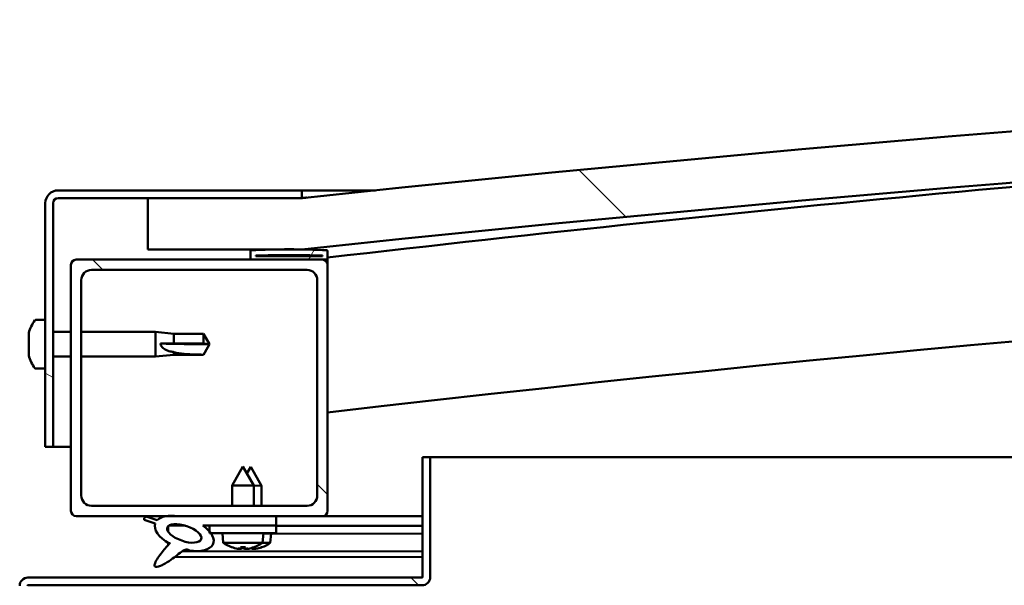
# Model space of a CAD drawing. Units: millimetres. Extents: x -6349 to 24551, y 2995 to 8837.
# Drawn here: x -4667 to -4475, y 7508 to 7618 of the extents above; entities that cross this region are included whole.
import ezdxf

# ---------------------------------------------------------------- set-up
doc = ezdxf.new("R2010")
doc.units = ezdxf.units.MM
doc.header["$LTSCALE"] = 25
doc.layers.add('Hatch (ISO)', color=7, linetype='Continuous', lineweight=18)
doc.layers.add('Visible (ISO)', color=7, linetype='Continuous', lineweight=50)
pattern_1 = [(135.0002, (0, 0), (-56.1264, -56.1268), [])]

msp = doc.modelspace()

# ---------------------------------------------------------------- hatches: boundary and pattern name
at = {"layer": 'Hatch (ISO)'}
h = msp.add_hatch(dxfattribs=at)
h.set_pattern_fill('ANSI31', color=256, scale=635, angle=90.0002, style=0)
h.set_pattern_definition(pattern_1)
edge = h.paths.add_edge_path()
edge.add_line((-4642.03, 7573.46), (-4612.03, 7573.46))
edge.add_ellipse((-3987.03, 1671.4), major_axis=(-625, 5902.06), ratio=1, start_angle=347.910358, end_angle=360, ccw=False)
edge.add_line((-3362.03, 7573.46), (-3332.03, 7573.46))
edge.add_line((-3332.03, 7573.46), (-3332.03, 7583.46))
edge.add_line((-3332.03, 7583.46), (-3362.03, 7583.46))
edge.add_ellipse((-3987.03, 1681.4), major_axis=(625, 5902.06), ratio=1, start_angle=0, end_angle=12.089642)
edge.add_line((-4612.03, 7583.46), (-4642.03, 7583.46))
edge.add_line((-4642.03, 7583.46), (-4642.03, 7573.46))
h = msp.add_hatch(dxfattribs=at)
h.set_pattern_fill('ANSI31', color=256, scale=635, angle=105.0002, style=0)
h.set_pattern_definition([(150.0002, (0, 0), (-39.6872, -68.74094), [])])
edge = h.paths.add_edge_path()
edge.add_line((-4612.03, 7584.96), (-4659.53, 7584.96))
edge.add_ellipse((-4659.53, 7582.46), major_axis=(0, 2.5), ratio=1, start_angle=0, end_angle=90)
edge.add_line((-4662.03, 7582.46), (-4662.03, 7534.96))
edge.add_line((-4662.03, 7534.96), (-4660.53, 7534.96))
edge.add_line((-4660.53, 7534.96), (-4660.53, 7582.46))
edge.add_ellipse((-4659.53, 7582.46), major_axis=(-1, 0), ratio=1, start_angle=270, end_angle=360, ccw=False)
edge.add_line((-4659.53, 7583.46), (-4642.03, 7583.46))
edge.add_line((-4642.03, 7583.46), (-4612.03, 7583.46))
edge.add_line((-4612.03, 7583.46), (-4612.03, 7584.96))
h = msp.add_hatch(dxfattribs=at)
h.set_pattern_fill('ANSI31', color=256, scale=635, angle=15, style=0)
h.set_pattern_definition([(60, (0, 0), (-68.74075, 39.6875), [])])
edge = h.paths.add_edge_path()
edge.add_ellipse((-4621.93, 7571.56), major_axis=(-0.1, 0), ratio=1, start_angle=0, end_angle=90)
edge.add_line((-4621.93, 7571.46), (-4608.03, 7571.46))
edge.add_line((-4608.03, 7571.46), (-4607.13, 7571.46))
edge.add_ellipse((-4607.13, 7571.56), major_axis=(0, -0.1), ratio=1, start_angle=0, end_angle=90)
edge.add_line((-4607.03, 7571.56), (-4607.03, 7573.17))
edge.add_ellipse((-4607.13, 7573.17), major_axis=(0.1, 0), ratio=1, start_angle=0, end_angle=86.9836)
edge.add_ellipse((-4614.53, 7432.74), major_axis=(7.41, 140.53), ratio=1, start_angle=0, end_angle=6.0328)
edge.add_ellipse((-4621.93, 7573.17), major_axis=(-0.0053, 0.0999), ratio=1, start_angle=0, end_angle=86.9836)
edge.add_line((-4622.03, 7573.17), (-4622.03, 7571.56))
edge = h.paths.add_edge_path(flags=0)
edge.add_ellipse((-4614.53, 7361.05), major_axis=(-6.5, 211.2), ratio=1, start_angle=356.4744, end_angle=360)
edge.add_line((-4621.03, 7572.25), (-4621.03, 7572.15))
edge.add_line((-4621.03, 7572.15), (-4608.03, 7572.15))
edge.add_line((-4608.03, 7572.15), (-4608.03, 7572.25))
edge = h.paths.add_edge_path()
edge.add_ellipse((-3359.53, 7432.74), major_axis=(7.41, 140.53), ratio=1, start_angle=0, end_angle=6.0328)
edge.add_ellipse((-3366.93, 7573.17), major_axis=(-0.0053, 0.0999), ratio=1, start_angle=0, end_angle=86.9836)
edge.add_line((-3367.03, 7573.17), (-3367.03, 7571.56))
edge.add_ellipse((-3366.93, 7571.56), major_axis=(-0.1, 0), ratio=1, start_angle=0, end_angle=90)
edge.add_line((-3366.93, 7571.46), (-3366.03, 7571.46))
edge.add_line((-3366.03, 7571.46), (-3352.13, 7571.46))
edge.add_ellipse((-3352.13, 7571.56), major_axis=(0, -0.1), ratio=1, start_angle=0, end_angle=90)
edge.add_line((-3352.03, 7571.56), (-3352.03, 7573.17))
edge.add_ellipse((-3352.13, 7573.17), major_axis=(0.1, 0), ratio=1, start_angle=0, end_angle=86.9836)
edge = h.paths.add_edge_path(flags=0)
edge.add_ellipse((-3359.53, 7361.05), major_axis=(-6.5, 211.2), ratio=1, start_angle=356.4744, end_angle=360)
edge.add_line((-3366.03, 7572.25), (-3366.03, 7572.15))
edge.add_line((-3366.03, 7572.15), (-3353.03, 7572.15))
edge.add_line((-3353.03, 7572.15), (-3353.03, 7572.25))
h = msp.add_hatch(dxfattribs=at)
h.set_pattern_fill('ANSI31', color=256, scale=635, angle=90.0002, style=0)
h.set_pattern_definition(pattern_1)
edge = h.paths.add_edge_path()
edge.add_line((-4656.03, 7521.46), (-4638.4, 7521.46))
edge.add_line((-4638.4, 7521.46), (-4636.24, 7521.46))
edge.add_line((-4636.24, 7521.46), (-4617.03, 7521.46))
edge.add_line((-4617.03, 7521.46), (-4608.03, 7521.46))
edge.add_ellipse((-4608.03, 7522.46), major_axis=(0, -1), ratio=1, start_angle=0, end_angle=90)
edge.add_line((-4607.03, 7522.46), (-4607.03, 7570.46))
edge.add_ellipse((-4608.03, 7570.46), major_axis=(1, 0), ratio=1, start_angle=0, end_angle=90)
edge.add_line((-4608.03, 7571.46), (-4621.93, 7571.46))
edge.add_line((-4621.93, 7571.46), (-4656.03, 7571.46))
edge.add_ellipse((-4656.03, 7570.46), major_axis=(0, 1), ratio=1, start_angle=0, end_angle=90)
edge.add_line((-4657.03, 7570.46), (-4657.03, 7522.46))
edge.add_ellipse((-4656.03, 7522.46), major_axis=(-1, 0), ratio=1, start_angle=0, end_angle=90)
edge = h.paths.add_edge_path(flags=0)
edge.add_line((-4653.03, 7569.46), (-4611.03, 7569.46))
edge.add_ellipse((-4611.03, 7567.46), major_axis=(0, 2), ratio=1, start_angle=270, end_angle=360, ccw=False)
edge.add_line((-4609.03, 7567.46), (-4609.03, 7525.46))
edge.add_ellipse((-4611.03, 7525.46), major_axis=(2, 0), ratio=1, start_angle=270, end_angle=360, ccw=False)
edge.add_line((-4611.03, 7523.46), (-4653.03, 7523.46))
edge.add_ellipse((-4653.03, 7525.46), major_axis=(0, -2), ratio=1, start_angle=270, end_angle=360, ccw=False)
edge.add_line((-4655.03, 7525.46), (-4655.03, 7567.46))
edge.add_ellipse((-4653.03, 7567.46), major_axis=(-2, 0), ratio=1, start_angle=270, end_angle=360, ccw=False)
h = msp.add_hatch(dxfattribs=at)
h.set_pattern_fill('ANSI31', color=256, scale=635, angle=90.0002, style=0)
h.set_pattern_definition(pattern_1)
edge = h.paths.add_edge_path()
edge.add_line((-4588.53, 7532.96), (-4588.53, 7509.56))
edge.add_ellipse((-4588.63, 7509.56), major_axis=(0.1, 0), ratio=1, start_angle=270, end_angle=360, ccw=False)
edge.add_line((-4588.63, 7509.46), (-4665.43, 7509.46))
edge.add_ellipse((-4665.43, 7507.86), major_axis=(0, 1.6), ratio=1, start_angle=0, end_angle=90)
edge.add_line((-4667.03, 7507.86), (-4667.03, 7479.46))
edge.add_line((-4667.03, 7479.46), (-4665.53, 7479.46))
edge.add_line((-4665.53, 7479.46), (-4665.53, 7507.86))
edge.add_ellipse((-4665.43, 7507.86), major_axis=(-0.1, 0), ratio=1, start_angle=270, end_angle=360, ccw=False)
edge.add_line((-4665.43, 7507.96), (-4627.03, 7507.96))
edge.add_line((-4627.03, 7507.96), (-4607.03, 7507.96))
edge.add_line((-4607.03, 7507.96), (-4588.63, 7507.96))
edge.add_ellipse((-4588.63, 7509.56), major_axis=(0, -1.6), ratio=1, start_angle=0, end_angle=90)
edge.add_line((-4587.03, 7509.56), (-4587.03, 7532.96))
edge.add_line((-4587.03, 7532.96), (-4588.53, 7532.96))
h = msp.add_hatch(dxfattribs=at)
h.set_pattern_fill('ANSI31', color=256, scale=635, angle=-15, style=0)
h.set_pattern_definition([(30, (0, 0), (-39.6875, 68.74075), [])])
edge = h.paths.add_edge_path()
edge.add_line((-4617.03, 7519.61), (-4617.03, 7521.46))
edge.add_line((-4617.03, 7521.46), (-4636.24, 7521.46))
edge.add_ellipse((-4634.96, 7518.09), major_axis=(5.67, -1.96), ratio=0.5, start_angle=112.6782, end_angle=136.5276)
edge.add_ellipse((-4634.96, 7518.09), major_axis=(5.67, -1.96), ratio=0.5, start_angle=136.5276, end_angle=165.9415)
edge.add_line((-4640.22, 7520.68), (-4642.37, 7521.39))
edge.add_spline(control_points=[(-4642.37, 7521.39), (-4642.44, 7521.36), (-4642.5, 7521.31), (-4642.6, 7521.23), (-4642.65, 7521.19), (-4642.73, 7521.08), (-4642.76, 7521.02), (-4642.79, 7520.89), (-4642.8, 7520.82), (-4642.79, 7520.75)], knot_values=[-0.081457, -0.081457, -0.081457, -0.081457, -0.059669, -0.059669, -0.040932, -0.040932, -0.021009, -0.021009, 0, 0, 0, 0], degree=3, periodic=0)
edge.add_line((-4642.79, 7520.75), (-4640.64, 7520.01))
edge.add_ellipse((-4634.96, 7518.09), major_axis=(5.67, -1.96), ratio=0.5, start_angle=180.6682, end_angle=249.2058)
edge.add_spline(control_points=[(-4637.89, 7516.13), (-4637.85, 7516.17), (-4637.81, 7516.2), (-4637.79, 7516.22), (-4637.78, 7516.22), (-4637.78, 7516.22), (-4637.77, 7516.22), (-4637.77, 7516.22), (-4637.77, 7516.22), (-4637.77, 7516.22), (-4637.77, 7516.22), (-4637.77, 7516.22), (-4637.77, 7516.22), (-4637.77, 7516.22), (-4637.77, 7516.22), (-4637.77, 7516.22), (-4637.77, 7516.22), (-4637.77, 7516.22), (-4637.77, 7516.22), (-4637.77, 7516.21), (-4637.78, 7516.2), (-4637.81, 7516.16), (-4637.84, 7516.12), (-4637.98, 7515.95), (-4638.2, 7515.7), (-4638.93, 7514.84), (-4639.59, 7514.04), (-4640.31, 7512.97), (-4640.53, 7512.59), (-4640.7, 7512.17), (-4640.74, 7512.04), (-4640.76, 7511.87), (-4640.76, 7511.82), (-4640.74, 7511.73), (-4640.73, 7511.7), (-4640.69, 7511.64), (-4640.67, 7511.62), (-4640.6, 7511.57), (-4640.56, 7511.56), (-4640.45, 7511.53), (-4640.38, 7511.53), (-4639.88, 7511.57), (-4639.29, 7511.87), (-4638, 7512.54), (-4636.98, 7513.34), (-4635.93, 7514.18), (-4635.56, 7514.49), (-4635.08, 7514.78), (-4634.93, 7514.85), (-4634.67, 7514.92), (-4634.54, 7514.93), (-4634.26, 7514.9), (-4634.11, 7514.85), (-4633.93, 7514.75)], knot_values=[-0.613787, -0.613787, -0.613787, -0.613787, -0.603054, -0.603054, -0.600343, -0.600343, -0.599521, -0.599521, -0.59919, -0.59919, -0.599004, -0.599004, -0.598852, -0.598852, -0.59868, -0.59868, -0.598413, -0.598413, -0.597717, -0.597717, -0.594192, -0.594192, -0.58723, -0.58723, -0.554035, -0.554035, -0.495861, -0.495861, -0.469902, -0.469902, -0.461314, -0.461314, -0.457341, -0.457341, -0.454717, -0.454717, -0.452208, -0.452208, -0.449015, -0.449015, -0.443718, -0.443718, -0.412079, -0.412079, -0.278062, -0.278062, -0.164336, -0.164336, -0.108074, -0.108074, -0.058669, -0.058669, 0, 0, 0, 0], degree=3, periodic=0)
edge.add_ellipse((-4634.96, 7518.09), major_axis=(5.67, -1.96), ratio=0.5, start_angle=290.0481, end_angle=394.9746)
edge.add_ellipse((-4634.96, 7518.09), major_axis=(5.67, -1.96), ratio=0.5, start_angle=34.9746, end_angle=40.7981)
edge.add_ellipse((-4634.96, 7518.09), major_axis=(5.67, -1.96), ratio=0.5, start_angle=40.7981, end_angle=60.8242)
edge.add_line((-4631.34, 7519.61), (-4630.03, 7519.61))
edge.add_line((-4630.03, 7519.61), (-4617.03, 7519.61))
edge = h.paths.add_edge_path(flags=0)
edge.add_ellipse((-4634.96, 7518.09), major_axis=(-3.31, 1.14), ratio=0.428571, start_angle=0, end_angle=360)
h = msp.add_hatch(dxfattribs=at)
h.set_pattern_fill('ANSI31', color=256, scale=635, style=0)
h.set_pattern_definition([(45, (0, 0), (-56.1266, 56.1266), [])])
h.paths.add_polyline_path([(-4617.03, 7518.11), (-4617.03, 7519.61), (-4630.03, 7519.61), (-4630.03, 7518.46), (-4630.03, 7518.11), (-4629.75, 7518.11)])

# ---------------------------------------------------------------- linework, layer by layer
at = {"layer": 'Visible (ISO)'}
for p, q in [((-4612.03, 7584.96), (-4659.53, 7584.96)), ((-4612.03, 7584.96), (-4597.69, 7584.96)), ((-4612.03, 7583.46), (-4612.03, 7584.96)), ((-4659.53, 7583.46), (-4612.03, 7583.46)), ((-4612.03, 7583.46), (-4642.03, 7583.46)), ((-4642.03, 7583.46), (-4642.03, 7573.46)), ((-4662.03, 7582.46), (-4662.03, 7534.96)), ((-4660.53, 7534.96), (-4660.53, 7582.46)), ((-4642.03, 7573.46), (-4612.03, 7573.46)), ((-4622.03, 7573.17), (-4622.03, 7571.56)), ((-4607.03, 7571.56), (-4607.03, 7573.17)), ((-4608.03, 7571.46), (-4656.03, 7571.46)), ((-4621.93, 7571.46), (-4607.13, 7571.46)), ((-4621.03, 7572.15), (-4621.03, 7572.25)), ((-4608.03, 7572.25), (-4621.03, 7572.25)), ((-4608.03, 7572.15), (-4621.03, 7572.15)), ((-4608.03, 7572.25), (-4608.03, 7572.15)), ((-4607.03, 7571.46), (-4607.13, 7571.46)), ((-4607.03, 7571.56), (-4607.03, 7570.46)), ((-4657.03, 7570.46), (-4657.03, 7522.46)), ((-4653.03, 7569.46), (-4611.03, 7569.46)), ((-4607.03, 7522.46), (-4607.03, 7570.46)), ((-4655.03, 7525.46), (-4655.03, 7567.46)), ((-4609.03, 7567.46), (-4609.03, 7525.46)), ((-4663.91, 7559.71), (-4662.03, 7559.71)), ((-4665.27, 7557.02), (-4665.27, 7557.17)), ((-4665.27, 7557.02), (-4665.27, 7556.86)), ((-4665.27, 7556.83), (-4665.27, 7556.86)), ((-4665.27, 7555.32), (-4665.27, 7556.83)), ((-4660.53, 7557.36), (-4657.03, 7557.36)), ((-4655.03, 7557.36), (-4640.53, 7557.36)), ((-4640.53, 7552.56), (-4640.53, 7557.36)), ((-4636.96, 7557.01), (-4640.53, 7557.36)), ((-4636.96, 7555.09), (-4636.96, 7557.01)), ((-4636.96, 7557.01), (-4631.21, 7557.01)), ((-4631.21, 7555.09), (-4631.21, 7557.01)), ((-4630.03, 7554.96), (-4631.21, 7557.01)), ((-4665.27, 7555.27), (-4665.27, 7555.32)), ((-4665.27, 7555.27), (-4665.27, 7555.03)), ((-4665.27, 7553.25), (-4665.27, 7554.89)), ((-4639.6, 7555.11), (-4636.96, 7555.09)), ((-4636.96, 7555.09), (-4631.21, 7555.09)), ((-4631.21, 7555.09), (-4630.03, 7554.96)), ((-4630.03, 7554.96), (-4631.21, 7552.91)), ((-4665.27, 7553.13), (-4665.27, 7553.25)), ((-4665.27, 7553.13), (-4665.27, 7553.02)), ((-4665.27, 7552.75), (-4665.27, 7553.02)), ((-4660.53, 7552.56), (-4657.03, 7552.56)), ((-4655.03, 7552.56), (-4640.53, 7552.56)), ((-4636.96, 7552.91), (-4640.53, 7552.56)), ((-4636.96, 7552.91), (-4636.96, 7553.42)), ((-4636.96, 7552.91), (-4631.21, 7552.91)), ((-4631.21, 7552.91), (-4631.21, 7552.93)), ((-4663.91, 7550.21), (-4662.03, 7550.21)), ((-4662.03, 7534.96), (-4660.53, 7534.96)), ((-4657.03, 7534.96), (-4660.53, 7534.96)), ((-4588.53, 7532.96), (-4588.53, 7509.56)), ((-4587.03, 7532.96), (-4588.53, 7532.96)), ((-4587.03, 7532.96), (-3913.57, 7532.96)), ((-4587.03, 7509.56), (-4587.03, 7532.96)), ((-4623.53, 7531.11), (-4625.63, 7527.41)), ((-4623.53, 7531.11), (-4621.43, 7527.41)), ((-4622.01, 7531.09), (-4622.76, 7529.77)), ((-4622.01, 7531.09), (-4619.91, 7527.38)), ((-4621.43, 7527.41), (-4625.63, 7527.41)), ((-4625.63, 7523.46), (-4625.63, 7527.41)), ((-4621.43, 7523.46), (-4621.43, 7527.41)), ((-4619.91, 7527.38), (-4621.43, 7527.39)), ((-4619.92, 7523.46), (-4619.91, 7527.38)), ((-4611.03, 7523.46), (-4653.03, 7523.46)), ((-4656.03, 7521.46), (-4608.03, 7521.46)), ((-4640.22, 7520.68), (-4642.37, 7521.39)), ((-4617.03, 7521.46), (-4636.24, 7521.46)), ((-4617.03, 7519.61), (-4617.03, 7521.46)), ((-4617.03, 7521.43), (-4588.53, 7521.38)), ((-4588.53, 7521.46), (-4608.03, 7521.46)), ((-4590.46, 7521.46), (-4588.53, 7521.46)), ((-4642.79, 7520.75), (-4640.64, 7520.01)), ((-4638.09, 7519.5), (-4638.09, 7518.41)), ((-4637.96, 7519.61), (-4634.78, 7519.61)), ((-4631.34, 7519.61), (-4617.03, 7519.61)), ((-4631.32, 7519.6), (-4630.03, 7519.6)), ((-4617.03, 7519.61), (-4630.03, 7519.61)), ((-4630.03, 7519.61), (-4630.03, 7518.11)), ((-4617.03, 7518.11), (-4617.03, 7519.61)), ((-4617.03, 7519.58), (-4588.53, 7519.53)), ((-4617.03, 7519.58), (-4588.53, 7519.53)), ((-4630.03, 7518.11), (-4617.03, 7518.11)), ((-4627.36, 7516.27), (-4627.53, 7518.11)), ((-4619.69, 7516.27), (-4619.53, 7518.11)), ((-4619.53, 7518.08), (-4588.53, 7518.03)), ((-4618.19, 7516.24), (-4618.03, 7518.08)), ((-4638.1, 7516.26), (-4638.1, 7515.82)), ((-4619.69, 7516.27), (-4627.36, 7516.27)), ((-4618.19, 7516.24), (-4619.73, 7516.24)), ((-4636.75, 7513.53), (-4588.53, 7513.45)), ((-4635.31, 7514.64), (-4588.53, 7514.57)), ((-4625.67, 7515.39), (-4625.65, 7515.39)), ((-4624.24, 7515.08), (-4624.23, 7515.1)), ((-4624, 7515.39), (-4623.05, 7515.39)), ((-4623.83, 7515.1), (-4623.8, 7515.39)), ((-4623.22, 7515.1), (-4623.25, 7515.39)), ((-4622.82, 7515.08), (-4622.82, 7515.1)), ((-4622.74, 7515.05), (-4622.74, 7515.07)), ((-4622.34, 7515.07), (-4622.33, 7515.13)), ((-4621.73, 7515.07), (-4621.75, 7515.27)), ((-4621.4, 7515.39), (-4621.38, 7515.39)), ((-4621.32, 7515.05), (-4621.33, 7515.07)), ((-4619.91, 7515.36), (-4619.89, 7515.36)), ((-4588.63, 7509.46), (-4665.43, 7509.46)), ((-4665.43, 7507.96), (-4588.63, 7507.96))]:
    msp.add_line(p, q, dxfattribs=at)
for centre, radius, start, end in [((-3987.03, 1681.4), 5935.06, 83.955179, 96.044821), ((-3987.03, 1671.4), 5935.06, 83.955179, 96.044821), ((-3987.03, 2220.77), 5386.89, 93.97867, 96.60906), ((-4659.53, 7582.46), 2.5, 90, 180), ((-4659.53, 7582.46), 1, 90, 180), ((-3987.03, 2220.77), 5356.89, 89.46269, 96.64624), ((-4621.93, 7573.17), 0.1, 93.0164, 180), ((-4614.53, 7432.74), 140.73, 86.9836, 93.0164), ((-4607.13, 7573.17), 0.1, 0, 86.9836), ((-4656.03, 7570.46), 1, 90, 180), ((-4621.93, 7571.56), 0.1, 180, 270), ((-4614.53, 7361.05), 211.3, 88.2372, 91.7628), ((-4608.03, 7570.46), 1, 0, 90), ((-4607.13, 7571.56), 0.1, 270, 0), ((-4653.03, 7567.46), 2, 90, 180), ((-4611.03, 7567.46), 2, 0, 90), ((-4657.58, 7554.96), 8, 144.3147, 163.9923), ((-4663.91, 7559.51), 0.2, 90, 144.3147), ((-4657.58, 7554.96), 8, 196.0077, 215.6853), ((-4663.91, 7550.41), 0.2, 215.6853, 270), ((-4653.03, 7525.46), 2, 180, 270), ((-4611.03, 7525.46), 2, 270, 0), ((-4656.03, 7522.46), 1, 180, 270), ((-4608.03, 7522.46), 1, 270, 0), ((-4623.53, 7521.51), 6.5, 233.8044, 250.1185), ((-4623.53, 7521.51), 6.5, 289.8815, 306.1956), ((-4622.02, 7521.49), 6.5, 289.7921, 306.1062), ((-4625.67, 7515.59), 0.206, 250.1185, 270), ((-4621.38, 7515.59), 0.206, 270, 289.8815), ((-4619.89, 7515.56), 0.206, 269.9105, 289.7921), ((-4665.43, 7507.86), 1.6, 90, 180), ((-4665.43, 7507.86), 0.1, 90, 180), ((-4588.63, 7509.56), 0.1, 270, 0), ((-4588.63, 7509.56), 1.6, 270, 0)]:
    msp.add_arc(centre, radius, start, end, dxfattribs=at)
for centre, major_axis, ratio, start_param, end_param in [((-4630.03, 7556.32), (21, 0), 0.064758, 4.239024, 4.712389), ((-4634.96, 7518.09), (5.67, -1.96), 0.5, 1.966605, 2.896226), ((-4634.96, 7518.09), (5.67, -1.96), 0.5, 3.153254, 4.349462), ((-4634.96, 7518.09), (5.67, -1.96), 0.5, 5.062295, 7.344768), ((-4623.61, 7521.47), (-2.82, 5.84), 0.979749, 2.351624, 2.529771), ((-4625.23, 7519.97), (3.83, -4.25), 0.664926, 5.510896, 5.582433), ((-4621.48, 7519.97), (-3.44, -4.58), 0.554863, 0.162804, 0.234341), ((-4624.5, 7514.75), (-0.225, -0.452), 0.299538, 2.511352, 2.574157), ((-4623.09, 7521.47), (-0.57, -6.46), 0.180266, 5.951633, 6.12978), ((-4622.1, 7521.45), (-2.81, 5.84), 0.979749, 2.413265, 2.50847), ((-4623.96, 7521.47), (0.57, -6.46), 0.180266, 0.153405, 0.331552), ((-4621.82, 7519.97), (3.83, 4.25), 0.664926, 3.842345, 3.913882), ((-4619.98, 7519.94), (-3.45, -4.57), 0.554863, 0.196194, 0.234341), ((-4623.73, 7519.95), (3.83, -4.26), 0.664926, 5.539, 5.543667), ((-4625.57, 7519.97), (3.44, -4.58), 0.554863, 6.048844, 6.120382), ((-4622.55, 7514.75), (-0.225, 0.452), 0.299538, 0.567435, 0.630241), ((-4623.01, 7514.73), (-0.226, -0.452), 0.299538, 2.511352, 2.565727), ((-4623.73, 7519.95), (3.83, -4.26), 0.664926, 5.561695, 5.582433), ((-4623.44, 7521.47), (-2.82, -5.84), 0.979749, 0.611822, 0.789969), ((-4621.59, 7521.45), (-0.58, -6.46), 0.180266, 6.095326, 6.12978), ((-4622.46, 7521.45), (0.56, -6.46), 0.180266, 0.153405, 0.311271), ((-4620.32, 7519.95), (3.84, 4.25), 0.664926, 3.842345, 3.913882), ((-4624.07, 7519.95), (3.43, -4.58), 0.554863, 6.048844, 6.120382), ((-4621.06, 7514.73), (-0.224, 0.452), 0.299538, 0.567435, 0.630241), ((-4621.94, 7521.45), (-2.83, -5.83), 0.979749, 0.611822, 0.789969)]:
    msp.add_ellipse(centre, major_axis=major_axis, ratio=ratio, start_param=start_param, end_param=end_param, dxfattribs=at)
msp.add_ellipse((-4634.96, 7518.09), major_axis=(-3.31, 1.14), ratio=0.428571, dxfattribs=at)
for points, knots in [([(-4612.02, 7583.46), (-4611.99, 7583.47), (-4611.95, 7583.47), (-4611.75, 7583.49), (-4611.58, 7583.51), (-4611.33, 7583.53), (-4611.25, 7583.54), (-4611.18, 7583.55), (-4611.16, 7583.55), (-4611.14, 7583.55), (-4611.14, 7583.55), (-4611.14, 7583.55), (-4611.14, 7583.55), (-4611.14, 7583.55), (-4611.14, 7583.55), (-4611.14, 7583.55), (-4611.14, 7583.55), (-4611.14, 7583.55), (-4611.14, 7583.55), (-4611.14, 7583.55), (-4611.14, 7583.55), (-4611.14, 7583.55), (-4611.14, 7583.55), (-4611.14, 7583.55), (-4611.14, 7583.55), (-4611.15, 7583.55), (-4611.15, 7583.55), (-4611.16, 7583.55), (-4611.16, 7583.55), (-4611.18, 7583.55), (-4611.18, 7583.55), (-4611.22, 7583.55), (-4611.25, 7583.54), (-4611.37, 7583.53), (-4611.45, 7583.52), (-4611.7, 7583.5), (-4611.86, 7583.48), (-4612.03, 7583.46)], [0.2779475, 0.2779475, 0.2779475, 0.2779475, 0.4640719, 0.4640719, 0.7291905, 0.7291905, 0.9280762, 0.9280762, 1.0026006, 1.0026006, 1.0043472, 1.0043472, 1.0050718, 1.0050718, 1.0054341, 1.0054341, 1.0056162, 1.0056162, 1.005662, 1.005662, 1.005708, 1.005708, 1.0058005, 1.0058005, 1.0061661, 1.0061661, 1.0068908, 1.0068908, 1.0083399, 1.0083399, 1.0112381, 1.0112381, 1.0199326, 1.0199326, 1.0460163, 1.0460163, 1.0947767, 1.0947767, 1.0947767, 1.0947767]), ([(-4665.27, 7557.02), (-4665.26, 7557.03), (-4665.26, 7557.02), (-4665.25, 7556.99), (-4665.25, 7556.96), (-4665.26, 7556.9), (-4665.26, 7556.87), (-4665.27, 7556.83)], [0.17438702, 0.17438702, 0.17438702, 0.17438702, 0.18896797, 0.18896797, 0.20586323, 0.20586323, 0.21737851, 0.21737851, 0.21737851, 0.21737851]), ([(-4665.27, 7555.32), (-4665.26, 7555.28), (-4665.26, 7555.23), (-4665.25, 7555.12), (-4665.25, 7555.06), (-4665.26, 7554.96), (-4665.26, 7554.93), (-4665.27, 7554.89)], [0.17438702, 0.17438702, 0.17438702, 0.17438702, 0.18896797, 0.18896797, 0.20586323, 0.20586323, 0.21737852, 0.21737852, 0.21737852, 0.21737852]), ([(-4636.96, 7553.42), (-4637.21, 7553.46), (-4637.47, 7553.51), (-4638.05, 7553.66), (-4638.37, 7553.77), (-4638.94, 7554.08), (-4639.24, 7554.3), (-4639.47, 7554.64), (-4639.52, 7554.73), (-4639.58, 7554.92), (-4639.6, 7555.02), (-4639.6, 7555.11)], [0.9722954, 0.9722954, 0.9722954, 0.9722954, 1.054543, 1.054543, 1.1645704, 1.1645704, 1.2620554, 1.2620554, 1.289972, 1.289972, 1.3178886, 1.3178886, 1.3178886, 1.3178886]), ([(-4665.27, 7553.25), (-4665.26, 7553.21), (-4665.26, 7553.17), (-4665.25, 7553.09), (-4665.25, 7553.06), (-4665.26, 7553.03), (-4665.26, 7553.02), (-4665.27, 7553.02)], [0.17438702, 0.17438702, 0.17438702, 0.17438702, 0.18896797, 0.18896797, 0.20586323, 0.20586323, 0.21737852, 0.21737852, 0.21737852, 0.21737852]), ([(-4631.21, 7552.93), (-4631.54, 7552.93), (-4631.88, 7552.93), (-4632.96, 7552.95), (-4633.71, 7552.98), (-4635.16, 7553.08), (-4635.87, 7553.17), (-4636.68, 7553.34), (-4636.82, 7553.38), (-4636.96, 7553.42)], [1.0296095, 1.0296095, 1.0296095, 1.0296095, 1.1266468, 1.1266468, 1.3399415, 1.3399415, 1.5532361, 1.5532361, 1.5988171, 1.5988171, 1.5988171, 1.5988171]), ([(-4642.37, 7521.39), (-4642.44, 7521.36), (-4642.5, 7521.31), (-4642.6, 7521.23), (-4642.65, 7521.19), (-4642.73, 7521.08), (-4642.76, 7521.02), (-4642.79, 7520.89), (-4642.8, 7520.82), (-4642.79, 7520.75)], [-0.08145709, -0.08145709, -0.08145709, -0.08145709, -0.05966918, -0.05966918, -0.04093161, -0.04093161, -0.02100908, -0.02100908, 0, 0, 0, 0]), ([(-4637.89, 7516.13), (-4637.85, 7516.17), (-4637.81, 7516.2), (-4637.79, 7516.22), (-4637.78, 7516.22), (-4637.78, 7516.22), (-4637.77, 7516.22), (-4637.77, 7516.22), (-4637.77, 7516.22), (-4637.77, 7516.22), (-4637.77, 7516.22), (-4637.77, 7516.22), (-4637.77, 7516.22), (-4637.77, 7516.22), (-4637.77, 7516.22), (-4637.77, 7516.22), (-4637.77, 7516.22), (-4637.77, 7516.22), (-4637.77, 7516.22), (-4637.77, 7516.21), (-4637.78, 7516.2), (-4637.81, 7516.16), (-4637.84, 7516.12), (-4637.98, 7515.95), (-4638.2, 7515.7), (-4638.93, 7514.84), (-4639.59, 7514.04), (-4640.31, 7512.97), (-4640.53, 7512.59), (-4640.7, 7512.17), (-4640.74, 7512.04), (-4640.76, 7511.87), (-4640.76, 7511.82), (-4640.74, 7511.73), (-4640.73, 7511.7), (-4640.69, 7511.64), (-4640.67, 7511.62), (-4640.6, 7511.57), (-4640.56, 7511.56), (-4640.45, 7511.53), (-4640.38, 7511.53), (-4639.88, 7511.57), (-4639.29, 7511.87), (-4638, 7512.54), (-4636.98, 7513.34), (-4635.93, 7514.18), (-4635.56, 7514.49), (-4635.08, 7514.78), (-4634.93, 7514.85), (-4634.67, 7514.92), (-4634.54, 7514.93), (-4634.26, 7514.9), (-4634.11, 7514.85), (-4633.93, 7514.75)], [-0.6137866, -0.6137866, -0.6137866, -0.6137866, -0.6030544, -0.6030544, -0.6003431, -0.6003431, -0.5995211, -0.5995211, -0.5991903, -0.5991903, -0.5990045, -0.5990045, -0.5988519, -0.5988519, -0.5986802, -0.5986802, -0.5984132, -0.5984132, -0.5977168, -0.5977168, -0.594192, -0.594192, -0.5872297, -0.5872297, -0.5540353, -0.5540353, -0.495861, -0.495861, -0.4699023, -0.4699023, -0.461314, -0.461314, -0.4573414, -0.4573414, -0.4547173, -0.4547173, -0.4522083, -0.4522083, -0.4490153, -0.4490153, -0.4437178, -0.4437178, -0.4120792, -0.4120792, -0.2780623, -0.2780623, -0.1643356, -0.1643356, -0.1080738, -0.1080738, -0.0586693, -0.0586693, 0, 0, 0, 0]), ([(-4624.24, 7515.08), (-4624.24, 7515.08), (-4624.24, 7515.08), (-4624.24, 7515.08), (-4624.24, 7515.07), (-4624.27, 7515.07), (-4624.3, 7515.07), (-4624.35, 7515.07), (-4624.38, 7515.08), (-4624.45, 7515.09), (-4624.49, 7515.09), (-4624.54, 7515.1), (-4624.56, 7515.1), (-4624.58, 7515.11)], [0.0217824, 0.0217824, 0.0217824, 0.0217824, 0.02240783, 0.02240783, 0.03336567, 0.03336567, 0.04432351, 0.04432351, 0.05536278, 0.05536278, 0.06640205, 0.06640205, 0.07177154, 0.07177154, 0.07177154, 0.07177154]), ([(-4623.83, 7515.11), (-4623.83, 7515.1), (-4623.83, 7515.09), (-4623.84, 7515.08), (-4623.86, 7515.08), (-4623.9, 7515.07), (-4623.93, 7515.07), (-4624, 7515.07), (-4624.03, 7515.07), (-4624.09, 7515.08), (-4624.11, 7515.08), (-4624.13, 7515.08)], [0, 0, 0, 0, 0.01116716, 0.01116716, 0.02233431, 0.02233431, 0.03329353, 0.03329353, 0.04425275, 0.04425275, 0.04996652, 0.04996652, 0.04996652, 0.04996652]), ([(-4622.92, 7515.08), (-4622.92, 7515.08), (-4622.93, 7515.08), (-4622.97, 7515.08), (-4623, 7515.07), (-4623.08, 7515.07), (-4623.11, 7515.07), (-4623.16, 7515.07), (-4623.18, 7515.08), (-4623.21, 7515.09), (-4623.22, 7515.09), (-4623.22, 7515.1), (-4623.22, 7515.1), (-4623.22, 7515.11)], [0.0217824, 0.0217824, 0.0217824, 0.0217824, 0.02240783, 0.02240783, 0.03336567, 0.03336567, 0.04432351, 0.04432351, 0.05536278, 0.05536278, 0.06640205, 0.06640205, 0.07177154, 0.07177154, 0.07177154, 0.07177154]), ([(-4622.74, 7515.06), (-4622.74, 7515.06), (-4622.74, 7515.05), (-4622.74, 7515.05), (-4622.75, 7515.05), (-4622.78, 7515.05), (-4622.8, 7515.05), (-4622.86, 7515.05), (-4622.89, 7515.05), (-4622.96, 7515.06), (-4622.99, 7515.07), (-4623.03, 7515.07)], [0.0217824, 0.0217824, 0.0217824, 0.0217824, 0.02240783, 0.02240783, 0.03336567, 0.03336567, 0.04432351, 0.04432351, 0.05536278, 0.05536278, 0.06566763, 0.06566763, 0.06566763, 0.06566763]), ([(-4622.47, 7515.11), (-4622.51, 7515.1), (-4622.55, 7515.09), (-4622.62, 7515.08), (-4622.66, 7515.08), (-4622.72, 7515.07), (-4622.75, 7515.07), (-4622.79, 7515.07), (-4622.8, 7515.07), (-4622.81, 7515.08), (-4622.82, 7515.08), (-4622.82, 7515.08)], [0, 0, 0, 0, 0.01116716, 0.01116716, 0.02233431, 0.02233431, 0.03329353, 0.03329353, 0.04425275, 0.04425275, 0.04996652, 0.04996652, 0.04996652, 0.04996652]), ([(-4622.34, 7515.08), (-4622.33, 7515.07), (-4622.34, 7515.07), (-4622.35, 7515.06), (-4622.37, 7515.05), (-4622.41, 7515.05), (-4622.44, 7515.05), (-4622.51, 7515.05), (-4622.54, 7515.05), (-4622.6, 7515.05), (-4622.62, 7515.05), (-4622.64, 7515.06)], [0, 0, 0, 0, 0.01116716, 0.01116716, 0.02233431, 0.02233431, 0.03329353, 0.03329353, 0.04425275, 0.04425275, 0.04996746, 0.04996746, 0.04996746, 0.04996746]), ([(-4621.43, 7515.05), (-4621.43, 7515.05), (-4621.44, 7515.05), (-4621.47, 7515.05), (-4621.51, 7515.05), (-4621.58, 7515.05), (-4621.62, 7515.05), (-4621.67, 7515.05), (-4621.69, 7515.05), (-4621.72, 7515.06), (-4621.73, 7515.07), (-4621.73, 7515.07), (-4621.73, 7515.08), (-4621.73, 7515.08)], [0.0217824, 0.0217824, 0.0217824, 0.0217824, 0.02240783, 0.02240783, 0.03336567, 0.03336567, 0.04432351, 0.04432351, 0.05536278, 0.05536278, 0.06640205, 0.06640205, 0.07177154, 0.07177154, 0.07177154, 0.07177154]), ([(-4620.98, 7515.08), (-4621.01, 7515.07), (-4621.05, 7515.07), (-4621.13, 7515.06), (-4621.17, 7515.05), (-4621.23, 7515.05), (-4621.26, 7515.05), (-4621.3, 7515.04), (-4621.31, 7515.05), (-4621.32, 7515.05), (-4621.32, 7515.05), (-4621.32, 7515.05)], [0, 0, 0, 0, 0.01116716, 0.01116716, 0.02233431, 0.02233431, 0.03329353, 0.03329353, 0.04425275, 0.04425275, 0.04996652, 0.04996652, 0.04996652, 0.04996652])]:
    msp.add_open_spline(points, degree=3, knots=knots, dxfattribs=at)
for points in [[(-4665.26, 7554.96), (-4665.26, 7554.99), (-4665.26, 7555.01), (-4665.27, 7555.03)], [(-4630.03, 7554.96), (-4630.41, 7554.3), (-4630.81, 7553.61), (-4631.21, 7552.93)], [(-4624, 7515.39), (-4624, 7515.39), (-4624.01, 7515.39), (-4624.01, 7515.4)], [(-4623.04, 7515.4), (-4623.04, 7515.39), (-4623.05, 7515.39), (-4623.05, 7515.39)]]:
    msp.add_open_spline(points, degree=3, dxfattribs=at)

doc.saveas('drawing.dxf')
